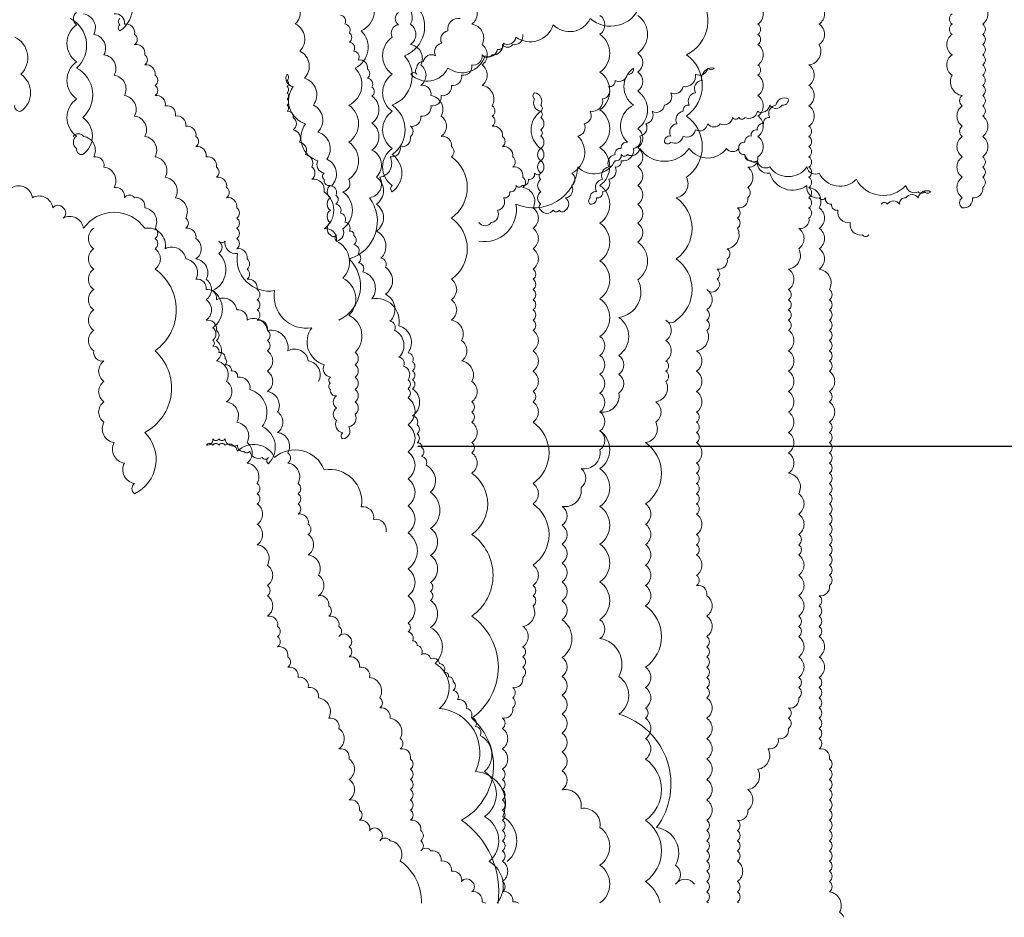
# Model space of a CAD drawing. Units: millimetres. Extents: x 6015933 to 6033482, y 1524961 to 1550264.
# Drawn here: x 6016554 to 6017024, y 1544039 to 1544468 of the extents above; entities that cross this region are included whole.
import ezdxf

# ---------------------------------------------------------------- set-up
doc = ezdxf.new("R2010")
doc.units = ezdxf.units.MM
doc.header["$LTSCALE"] = 5
doc.header["$MEASUREMENT"] = 0
doc.linetypes.add('DASHED2', pattern=[0.375, 0.25, -0.125])
doc.layers.add('LANDSCAPE', color=104, linetype='Continuous', lineweight=5)
doc.layers.add('LOGO', color=158, linetype='Continuous', lineweight=9)
doc.layers.add('Layer2', color=7, linetype='DASHED2')

msp = doc.modelspace()

# ---------------------------------------------------------------- linework, layer by layer
at = {"layer": 'LANDSCAPE'}
for points in [[(6016601.51, 1544468.1, 0.520567), (6016601.51, 1544465.15, 0.520567), (6016601.51, 1544462.19, 0.520567), (6016601.51, 1544485.83, 0.520567)], [(6016728.7, 1544222.85, 0.520567), (6016728.7, 1544222.85, 0.520567), (6016722.78, 1544228.76, 0.520567), (6016716.86, 1544234.67, 0.520567), (6016699.12, 1544252.4, 0.520567), (6016675.46, 1544258.31, 0.520567), (6016657.71, 1544261.27, 0.520567), (6016651.79, 1544264.22, 0.520567), (6016648.84, 1544264.22, 0.520567), (6016645.88, 1544264.22, 0.520567), (6016642.92, 1544264.22, 0.520567), (6016645.88, 1544267.17, 0.520567), (6016648.84, 1544267.17, 0.520567), (6016651.79, 1544267.17, 0.520567), (6016657.71, 1544264.22, 0.520567), (6016660.67, 1544261.27, 0.520567), (6016663.62, 1544261.27, 0.520567), (6016669.54, 1544258.31, 0.520567), (6016672.5, 1544258.31, 0.520567), (6016672.5, 1544255.36, 0.520567), (6016669.54, 1544273.08, 0.520567), (6016663.62, 1544290.81, 0.520567), (6016657.71, 1544296.72, 0.520567), (6016654.75, 1544299.68, 0.520567), (6016651.79, 1544302.63, 0.520567), (6016651.79, 1544305.59, 0.520567), (6016648.84, 1544308.54, 0.520567), (6016645.88, 1544311.5, 0.520567), (6016645.88, 1544314.45, 0.520567), (6016645.88, 1544320.36, 0.520567), (6016645.88, 1544338.09, 0.520567), (6016648.84, 1544355.82, 0.520567), (6016648.84, 1544361.73, 0.520567), (6016651.79, 1544361.73, 0.520567), (6016657.71, 1544355.82, 0.520567), (6016675.46, 1544338.09, 0.520567), (6016693.2, 1544320.36, 0.520567), (6016699.12, 1544302.63, 0.520567), (6016702.08, 1544296.72, 0.520567), (6016702.08, 1544293.77, 0.520567), (6016702.08, 1544290.81, 0.520567), (6016705.03, 1544287.86, 0.520567), (6016705.03, 1544281.95, 0.520567), (6016705.03, 1544276.04, 0.520567), (6016707.99, 1544270.13, 0.520567), (6016707.99, 1544267.17, 0.520567), (6016710.95, 1544273.08, 0.520567), (6016713.91, 1544278.99, 0.520567), (6016713.91, 1544284.9, 0.520567), (6016713.91, 1544290.81, 0.520567), (6016713.91, 1544296.72, 0.520567), (6016713.91, 1544302.63, 0.520567), (6016713.91, 1544308.54, 0.520567), (6016710.95, 1544326.27, 0.520567), (6016707.99, 1544344, 0.520567), (6016705.03, 1544361.73, 0.520567), (6016699.12, 1544367.64, 0.520567), (6016699.12, 1544385.37, 0.520567), (6016693.2, 1544391.28, 0.520567), (6016693.2, 1544397.19, 0.520567), (6016690.24, 1544403.1, 0.520567), (6016687.29, 1544409.01, 0.520567), (6016684.33, 1544414.91, 0.520567), (6016684.33, 1544420.82, 0.520567), (6016681.37, 1544423.78, 0.520567), (6016681.37, 1544426.73, 0.520567), (6016681.37, 1544429.69, 0.520567), (6016681.37, 1544432.64, 0.520567), (6016681.37, 1544435.6, 0.520567), (6016681.37, 1544438.55, 0.520567), (6016681.37, 1544441.51, 0.520567), (6016684.33, 1544435.6, 0.520567), (6016690.24, 1544417.87, 0.520567), (6016696.16, 1544400.14, 0.520567), (6016699.12, 1544394.23, 0.520567), (6016699.12, 1544391.28, 0.520567), (6016702.08, 1544388.32, 0.520567), (6016702.08, 1544382.41, 0.520567), (6016702.08, 1544376.5, 0.520567), (6016702.08, 1544370.59, 0.520567), (6016702.08, 1544364.68, 0.520567), (6016705.03, 1544364.68, 0.520567), (6016705.03, 1544361.73, 0.520567), (6016707.99, 1544367.64, 0.520567), (6016707.99, 1544385.37, 0.520567), (6016710.95, 1544391.28, 0.520567), (6016710.95, 1544409.01, 0.520567), (6016710.95, 1544426.73, 0.520567), (6016713.91, 1544444.46, 0.520567), (6016716.86, 1544462.19, 0.520567), (6016719.82, 1544479.92, 0.520567)], [(6016734.61, 1544471.06, 0.520567), (6016734.61, 1544465.15, 0.520567), (6016731.65, 1544459.24, 0.520567), (6016731.65, 1544441.51, 0.520567), (6016731.65, 1544423.78, 0.520567), (6016731.65, 1544406.05, 0.520567), (6016731.65, 1544388.32, 0.520567), (6016731.65, 1544385.37, 0.520567), (6016731.65, 1544403.1, 0.520567), (6016731.65, 1544426.73, 0.520567), (6016737.57, 1544450.37, 0.520567), (6016743.49, 1544474.01, 0.520567)], [(6016764.19, 1544468.1, 0.520567), (6016758.27, 1544462.19, 0.520567), (6016755.32, 1544456.28, 0.520567), (6016752.36, 1544450.37, 0.520567), (6016746.44, 1544447.42, 0.520567), (6016743.49, 1544444.46, 0.520567), (6016743.49, 1544441.51, 0.520567), (6016740.53, 1544441.51, 0.520567), (6016758.27, 1544444.46, 0.520567), (6016776.02, 1544450.37, 0.520567), (6016781.94, 1544453.33, 0.520567), (6016784.89, 1544456.28, 0.520567), (6016790.81, 1544459.24, 0.520567), (6016808.56, 1544465.15, 0.520567), (6016826.3, 1544468.1, 0.520567), (6016849.97, 1544474.01, 0.520567)], [(6016999.21, 1544470.33, 0.520567), (6016999.21, 1544465.45, 0.520567), (6016999.21, 1544460.57, 0.520567), (6016999.21, 1544450.81, 0.520567), (6016999.21, 1544441.05, 0.520567), (6017004.09, 1544431.3, 0.520567), (6017004.09, 1544426.42, 0.520567), (6017004.09, 1544416.66, 0.520567), (6017004.09, 1544411.78, 0.520567), (6017004.09, 1544402.03, 0.520567), (6017004.09, 1544392.27, 0.520567), (6017004.09, 1544382.51, 0.520567), (6017004.09, 1544377.63, 0.520567), (6017008.97, 1544382.51, 0.520567), (6017013.86, 1544387.39, 0.520567), (6017013.86, 1544392.27, 0.520567), (6017013.86, 1544397.15, 0.520567), (6017013.86, 1544402.03, 0.520567), (6017013.86, 1544411.78, 0.520567), (6017013.86, 1544421.54, 0.520567), (6017013.86, 1544426.42, 0.520567), (6017013.86, 1544431.3, 0.520567), (6017013.86, 1544436.18, 0.520567), (6017013.86, 1544441.05, 0.520567), (6017013.86, 1544445.93, 0.520567), (6017013.86, 1544450.81, 0.520567), (6017013.86, 1544455.69, 0.520567), (6017013.86, 1544460.57, 0.520567), (6017013.86, 1544465.45, 0.520567), (6017013.86, 1544475.2, 0.520567)], [(6016580.81, 1544471.06, 0.520567), (6016580.81, 1544465.15, 0.520567), (6016580.81, 1544447.42, 0.520567), (6016580.81, 1544429.69, 0.520567), (6016580.81, 1544411.96, 0.520567), (6016580.81, 1544406.05, 0.520567), (6016583.76, 1544403.1, 0.520567), (6016583.76, 1544420.82, 0.520567), (6016580.81, 1544444.46, 0.520567), (6016577.85, 1544468.1, 0.520567)], [(6016551.23, 1544426.73, 0.520567), (6016554.19, 1544423.78, 0.520567), (6016554.19, 1544441.51, 0.520567), (6016551.23, 1544459.24, 0.520567)], [(6016706.2, 1544323.97, 0.520567), (6016706.2, 1544323.97, 0.520567), (6016711.08, 1544353.24, 0.520567), (6016720.85, 1544382.51, 0.520567), (6016725.73, 1544392.27, 0.520567), (6016730.62, 1544402.03, 0.520567), (6016735.5, 1544406.9, 0.520567), (6016740.38, 1544411.78, 0.520567), (6016740.38, 1544416.66, 0.520567), (6016745.27, 1544421.54, 0.520567), (6016750.15, 1544426.42, 0.520567), (6016755.03, 1544431.3, 0.520567), (6016759.92, 1544436.18, 0.520567), (6016764.8, 1544441.05, 0.520567), (6016769.68, 1544445.93, 0.520567), (6016774.57, 1544450.81, 0.520567), (6016779.45, 1544450.81, 0.520567), (6016784.33, 1544455.69, 0.520567), (6016789.22, 1544455.69, 0.520567), (6016794.1, 1544460.57, 0.520567)], [(6016773.06, 1544370.59, 0.520567), (6016773.06, 1544370.59, 0.520567), (6016778.98, 1544370.59, 0.520567), (6016781.94, 1544376.5, 0.520567), (6016784.89, 1544382.41, 0.520567), (6016787.85, 1544385.37, 0.520567), (6016790.81, 1544388.32, 0.520567), (6016793.77, 1544388.32, 0.520567), (6016796.73, 1544391.28, 0.520567), (6016799.68, 1544394.23, 0.520567), (6016802.64, 1544394.23, 0.520567), (6016802.64, 1544400.14, 0.520567), (6016802.64, 1544406.05, 0.520567), (6016802.64, 1544411.96, 0.520567), (6016802.64, 1544414.91, 0.520567), (6016802.64, 1544420.82, 0.520567), (6016802.64, 1544423.78, 0.520567), (6016802.64, 1544426.73, 0.520567), (6016799.68, 1544432.64, 0.520567), (6016799.68, 1544429.69, 0.520567), (6016802.64, 1544423.78, 0.520567), (6016802.64, 1544406.05, 0.520567), (6016802.64, 1544400.14, 0.520567), (6016802.64, 1544394.23, 0.520567), (6016802.64, 1544391.28, 0.520567), (6016802.64, 1544385.37, 0.520567), (6016802.64, 1544379.46, 0.520567), (6016802.64, 1544376.5, 0.520567), (6016808.56, 1544376.5, 0.520567), (6016811.51, 1544376.5, 0.520567), (6016814.47, 1544376.5, 0.520567), (6016814.47, 1544382.41, 0.520567), (6016817.43, 1544388.32, 0.520567), (6016817.43, 1544394.23, 0.520567), (6016820.39, 1544411.96, 0.520567), (6016823.35, 1544417.87, 0.520567), (6016826.3, 1544423.78, 0.520567), (6016832.22, 1544429.69, 0.520567), (6016835.18, 1544435.6, 0.520567), (6016838.13, 1544438.55, 0.520567), (6016844.05, 1544441.51, 0.520567), (6016847.01, 1544444.46, 0.520567), (6016847.01, 1544426.73, 0.520567), (6016844.05, 1544409.01, 0.520567), (6016841.09, 1544406.05, 0.520567), (6016838.13, 1544403.1, 0.520567), (6016835.18, 1544397.19, 0.520567), (6016832.22, 1544391.28, 0.520567), (6016829.26, 1544385.37, 0.520567), (6016826.3, 1544382.41, 0.520567), (6016826.3, 1544379.46, 0.520567), (6016829.26, 1544382.41, 0.520567), (6016832.22, 1544385.37, 0.520567), (6016835.18, 1544391.28, 0.520567), (6016838.13, 1544397.19, 0.520567), (6016841.09, 1544400.14, 0.520567), (6016847.01, 1544406.05, 0.520567), (6016849.97, 1544411.96, 0.520567), (6016852.92, 1544417.87, 0.520567), (6016855.88, 1544423.78, 0.520567), (6016861.8, 1544426.73, 0.520567), (6016864.75, 1544432.64, 0.520567), (6016870.67, 1544435.6, 0.520567), (6016876.59, 1544441.51, 0.520567), (6016882.5, 1544444.46, 0.520567), (6016885.46, 1544444.46, 0.520567), (6016879.54, 1544438.55, 0.520567), (6016876.59, 1544432.64, 0.520567), (6016873.63, 1544426.73, 0.520567), (6016870.67, 1544423.78, 0.520567), (6016867.71, 1544417.87, 0.520567), (6016864.75, 1544411.96, 0.520567), (6016861.8, 1544409.01, 0.520567), (6016864.75, 1544409.01, 0.520567), (6016870.67, 1544411.96, 0.520567), (6016876.59, 1544414.91, 0.520567), (6016882.5, 1544417.87, 0.520567), (6016888.42, 1544417.87, 0.520567), (6016894.33, 1544420.82, 0.520567), (6016897.29, 1544420.82, 0.520567), (6016900.25, 1544420.82, 0.520567), (6016906.16, 1544423.78, 0.520567), (6016912.08, 1544426.73, 0.520567), (6016917.99, 1544426.73, 0.520567), (6016920.95, 1544429.69, 0.520567), (6016915.04, 1544426.73, 0.520567), (6016912.08, 1544420.82, 0.520567), (6016909.12, 1544417.87, 0.520567), (6016906.16, 1544414.91, 0.520567), (6016903.21, 1544411.96, 0.520567), (6016900.25, 1544409.01, 0.520567), (6016897.29, 1544406.05, 0.520567), (6016900.25, 1544403.1, 0.520567), (6016903.21, 1544400.14, 0.520567), (6016906.16, 1544400.14, 0.520567), (6016912.08, 1544397.19, 0.520567), (6016929.83, 1544397.19, 0.520567), (6016935.74, 1544394.23, 0.520567), (6016953.49, 1544391.28, 0.520567), (6016977.15, 1544388.32, 0.520567), (6016983.07, 1544385.37, 0.520567), (6016986.02, 1544385.37, 0.520567), (6016988.98, 1544385.37, 0.520567), (6016983.07, 1544382.41, 0.520567), (6016977.15, 1544382.41, 0.520567), (6016974.19, 1544379.46, 0.520567), (6016968.28, 1544379.46, 0.520567), (6016965.32, 1544379.46, 0.520567)], [(6016588.99, 1544367.88, 0.520567), (6016588.99, 1544367.88, 0.520567), (6016588.99, 1544358.12, 0.520567), (6016588.99, 1544348.36, 0.520567), (6016588.99, 1544338.61, 0.520567), (6016588.99, 1544328.85, 0.520567), (6016588.99, 1544319.09, 0.520567), (6016588.99, 1544309.33, 0.520567), (6016593.88, 1544304.46, 0.520567), (6016593.88, 1544294.7, 0.520567), (6016593.88, 1544284.94, 0.520567), (6016593.88, 1544275.18, 0.520567), (6016598.76, 1544265.43, 0.520567), (6016603.64, 1544255.67, 0.520567), (6016608.53, 1544245.91, 0.520567), (6016608.53, 1544241.03, 0.520567), (6016613.41, 1544270.31, 0.520567), (6016618.3, 1544309.33, 0.520567), (6016618.3, 1544348.36, 0.520567), (6016618.3, 1544358.12, 0.520567), (6016618.3, 1544363, 0.520567), (6016618.3, 1544367.88, 0.520567), (6016613.41, 1544377.63, 0.520567), (6016608.53, 1544382.51, 0.520567), (6016603.64, 1544382.51, 0.520567), (6016598.76, 1544387.39, 0.520567), (6016593.88, 1544397.15, 0.520567), (6016588.99, 1544402.03, 0.520567), (6016584.11, 1544411.78, 0.520567), (6016579.23, 1544411.78, 0.520567)], [(6016773.06, 1544361.73, 0.520567), (6016773.06, 1544361.73, 0.520567), (6016790.81, 1544379.46, 0.520567), (6016820.39, 1544397.19, 0.520567), (6016838.13, 1544400.14, 0.520567), (6016841.09, 1544403.1, 0.520567), (6016844.05, 1544403.1, 0.520567), (6016849.97, 1544406.05, 0.520567), (6016873.63, 1544406.05, 0.520567), (6016891.37, 1544406.05, 0.520567), (6016897.29, 1544406.05, 0.520567), (6016900.25, 1544403.1, 0.520567), (6016906.16, 1544400.14, 0.520567), (6016912.08, 1544394.23, 0.520567), (6016929.83, 1544388.32, 0.520567), (6016935.74, 1544382.41, 0.520567), (6016938.7, 1544382.41, 0.520567), (6016941.66, 1544379.46, 0.520567), (6016944.62, 1544376.5, 0.520567), (6016950.53, 1544370.59, 0.520567), (6016956.45, 1544364.68, 0.520567), (6016959.4, 1544364.68, 0.520567)], [(6016696.43, 1544294.7, 0.520567), (6016696.43, 1544294.7, 0.520567), (6016691.55, 1544304.46, 0.520567), (6016681.78, 1544309.33, 0.520567), (6016672.01, 1544319.09, 0.520567), (6016662.25, 1544323.97, 0.520567), (6016657.36, 1544328.85, 0.520567), (6016647.6, 1544333.73, 0.520567), (6016642.71, 1544338.61, 0.520567), (6016637.83, 1544343.48, 0.520567), (6016632.95, 1544353.24, 0.520567), (6016623.18, 1544358.12, 0.520567), (6016613.41, 1544367.88, 0.520567), (6016584.11, 1544367.88, 0.520567), (6016574.34, 1544372.76, 0.520567), (6016574.34, 1544377.63, 0.520567), (6016569.46, 1544377.63, 0.520567), (6016559.69, 1544382.51, 0.520567), (6016549.93, 1544387.39, 0.520567)]]:
    msp.add_lwpolyline(points, format="xyb", dxfattribs=at)
at = {"layer": 'Layer2', "color": 12, "linetype": 'Continuous', "ltscale": 0.075}
msp.add_lwpolyline([(6017343.84, 1544263.51), (6016743.84, 1544263.51)], dxfattribs=at)
at = {"layer": 'LOGO'}
for points in [[(6016786.6, 1544065.17, 0.520567), (6016786.6, 1544065.17, 0.520567), (6016784.45, 1544086.7, 0.520567), (6016771.52, 1544108.22, 0.520567), (6016754.28, 1544138.36, 0.520567), (6016752.13, 1544159.88, 0.520567), (6016749.98, 1544177.1, 0.520567), (6016749.98, 1544190.01, 0.520567), (6016749.98, 1544194.32, 0.520567), (6016749.98, 1544198.62, 0.520567), (6016749.98, 1544211.54, 0.520567), (6016749.98, 1544224.45, 0.520567), (6016749.98, 1544241.67, 0.520567), (6016747.82, 1544254.58, 0.520567), (6016745.67, 1544258.89, 0.520567), (6016745.67, 1544263.19, 0.520567), (6016743.51, 1544265.35, 0.520567), (6016743.51, 1544269.65, 0.520567), (6016743.51, 1544273.95, 0.520567), (6016741.36, 1544278.26, 0.520567), (6016741.36, 1544291.17, 0.520567), (6016741.36, 1544295.48, 0.520567), (6016741.36, 1544299.78, 0.520567), (6016741.36, 1544304.09, 0.520567), (6016739.2, 1544308.39, 0.520567), (6016734.89, 1544321.31, 0.520567), (6016721.97, 1544334.22, 0.520567), (6016717.66, 1544347.14, 0.520567), (6016715.5, 1544351.44, 0.520567), (6016715.5, 1544355.75, 0.520567), (6016713.35, 1544360.05, 0.520567), (6016713.35, 1544364.35, 0.520567), (6016711.19, 1544366.51, 0.520567), (6016709.04, 1544370.81, 0.520567), (6016706.88, 1544375.12, 0.520567), (6016704.73, 1544379.42, 0.520567), (6016704.73, 1544383.73, 0.520567), (6016702.57, 1544388.03, 0.520567), (6016700.42, 1544400.95, 0.520567), (6016696.11, 1544413.86, 0.520567), (6016693.96, 1544426.77, 0.520567), (6016689.65, 1544439.69, 0.520567), (6016687.49, 1544452.6, 0.520567), (6016685.34, 1544465.52, 0.520567), (6016683.18, 1544478.43, 0.520567)], [(6016859.77, 1544045.42, 0.179543), (6016852.7, 1544055.65, 0.520567), (6016852.7, 1544084.92, 0.520567), (6016852.7, 1544114.19, 0.520567), (6016852.7, 1544123.95, 0.520567), (6016852.7, 1544133.71, 0.520567), (6016852.7, 1544138.59, 0.520567), (6016852.7, 1544148.34, 0.520567), (6016852.7, 1544158.1, 0.520567), (6016852.7, 1544187.37, 0.520567), (6016852.7, 1544197.13, 0.520567), (6016852.7, 1544206.88, 0.520567), (6016852.7, 1544216.64, 0.520567), (6016852.7, 1544226.4, 0.520567), (6016852.7, 1544236.16, 0.520567), (6016852.7, 1544265.43, 0.520567), (6016857.59, 1544275.18, 0.520567), (6016857.59, 1544284.94, 0.520567), (6016862.47, 1544294.7, 0.520567), (6016862.47, 1544299.58, 0.520567), (6016862.47, 1544304.46, 0.520567), (6016862.47, 1544314.21, 0.520567), (6016862.47, 1544323.97, 0.520567), (6016867.35, 1544323.97, 0.520567), (6016867.35, 1544353.24, 0.520567), (6016867.35, 1544382.51, 0.520567), (6016872.24, 1544392.27, 0.520567), (6016872.24, 1544421.54, 0.520567), (6016872.24, 1544450.81, 0.520567), (6016877.12, 1544480.08, 0.520567)], [(6016782.22, 1544045.36, 0.279509), (6016764.8, 1544084.92, 0.520567), (6016769.68, 1544133.71, 0.520567), (6016769.68, 1544182.49, 0.520567), (6016769.68, 1544221.52, 0.520567), (6016769.68, 1544250.79, 0.520567), (6016769.68, 1544260.55, 0.520567), (6016769.68, 1544265.43, 0.520567), (6016769.68, 1544275.18, 0.520567), (6016769.68, 1544280.06, 0.520567), (6016769.68, 1544284.94, 0.520567), (6016769.68, 1544294.7, 0.520567), (6016764.8, 1544304.46, 0.520567), (6016764.8, 1544314.21, 0.520567), (6016759.92, 1544323.97, 0.520567), (6016759.92, 1544333.73, 0.520567), (6016759.92, 1544343.48, 0.520567), (6016759.92, 1544372.76, 0.520567), (6016759.92, 1544402.03, 0.520567), (6016759.92, 1544406.9, 0.520567), (6016755.03, 1544411.78, 0.520567), (6016755.03, 1544421.54, 0.520567), (6016750.15, 1544431.3, 0.520567), (6016745.27, 1544436.18, 0.520567), (6016745.27, 1544445.93, 0.520567), (6016740.38, 1544455.69, 0.520567), (6016740.38, 1544465.45, 0.520567), (6016735.5, 1544475.2, 0.520567)], [(6016792.11, 1544045.36, 0.179938), (6016789.22, 1544045.89, 0.520567), (6016784.33, 1544050.77, 0.520567), (6016784.33, 1544055.65, 0.520567), (6016784.33, 1544065.41, 0.520567), (6016784.33, 1544070.29, 0.520567), (6016784.33, 1544075.16, 0.520567), (6016784.33, 1544080.04, 0.520567), (6016784.33, 1544084.92, 0.520567), (6016784.33, 1544089.8, 0.520567), (6016784.33, 1544094.68, 0.520567), (6016784.33, 1544099.56, 0.520567), (6016784.33, 1544104.44, 0.520567), (6016784.33, 1544109.31, 0.520567), (6016784.33, 1544119.07, 0.520567), (6016784.33, 1544128.83, 0.520567), (6016784.33, 1544133.71, 0.520567), (6016789.22, 1544138.59, 0.520567), (6016789.22, 1544143.46, 0.520567), (6016789.22, 1544148.34, 0.520567), (6016794.1, 1544153.22, 0.520567), (6016794.1, 1544158.1, 0.520567), (6016794.1, 1544162.98, 0.520567), (6016794.1, 1544167.86, 0.520567), (6016794.1, 1544177.61, 0.520567), (6016798.98, 1544187.37, 0.520567), (6016798.98, 1544192.25, 0.520567), (6016798.98, 1544197.13, 0.520567), (6016798.98, 1544206.88, 0.520567), (6016798.98, 1544236.16, 0.520567), (6016798.98, 1544245.91, 0.520567), (6016798.98, 1544275.18, 0.520567), (6016798.98, 1544284.94, 0.520567), (6016798.98, 1544289.82, 0.520567), (6016798.98, 1544299.58, 0.520567), (6016798.98, 1544309.33, 0.520567), (6016798.98, 1544319.09, 0.520567), (6016798.98, 1544323.97, 0.520567), (6016798.98, 1544328.85, 0.520567), (6016798.98, 1544333.73, 0.520567), (6016798.98, 1544338.61, 0.520567), (6016798.98, 1544343.48, 0.520567), (6016798.98, 1544348.36, 0.520567), (6016798.98, 1544358.12, 0.520567), (6016798.98, 1544367.88, 0.520567), (6016798.98, 1544377.63, 0.520567), (6016794.1, 1544387.39, 0.520567), (6016794.1, 1544392.27, 0.520567), (6016789.22, 1544397.15, 0.520567), (6016789.22, 1544402.03, 0.520567), (6016784.33, 1544406.9, 0.520567), (6016784.33, 1544411.78, 0.520567), (6016779.45, 1544416.66, 0.520567), (6016779.45, 1544421.54, 0.520567), (6016779.45, 1544426.42, 0.520567), (6016774.57, 1544436.18, 0.520567), (6016774.57, 1544445.93, 0.520567), (6016774.57, 1544455.69, 0.520567), (6016769.68, 1544465.45, 0.520567), (6016769.68, 1544475.2, 0.520567)], [(6016882.88, 1544045.44, 0.013632), (6016882, 1544045.89, 0.520567), (6016882, 1544050.77, 0.520567), (6016882, 1544055.65, 0.520567), (6016882, 1544060.53, 0.520567), (6016882, 1544065.41, 0.520567), (6016882, 1544070.29, 0.520567), (6016882, 1544075.16, 0.520567), (6016882, 1544080.04, 0.520567), (6016882, 1544084.92, 0.520567), (6016882, 1544094.68, 0.520567), (6016882, 1544104.44, 0.520567), (6016882, 1544114.19, 0.520567), (6016882, 1544123.95, 0.520567), (6016882, 1544133.71, 0.520567), (6016882, 1544143.46, 0.520567), (6016882, 1544148.34, 0.520567), (6016882, 1544153.22, 0.520567), (6016882, 1544158.1, 0.520567), (6016882, 1544162.98, 0.520567), (6016882, 1544167.86, 0.520567), (6016882, 1544172.74, 0.520567), (6016882, 1544182.49, 0.520567), (6016882, 1544192.25, 0.520567), (6016877.12, 1544197.13, 0.520567), (6016877.12, 1544202.01, 0.520567), (6016877.12, 1544211.76, 0.520567), (6016877.12, 1544216.64, 0.520567), (6016877.12, 1544221.52, 0.520567), (6016877.12, 1544231.28, 0.520567), (6016877.12, 1544236.16, 0.520567), (6016877.12, 1544241.03, 0.520567), (6016877.12, 1544245.91, 0.520567), (6016877.12, 1544250.79, 0.520567), (6016877.12, 1544255.67, 0.520567), (6016877.12, 1544265.43, 0.520567), (6016877.12, 1544270.31, 0.520567), (6016877.12, 1544275.18, 0.520567), (6016877.12, 1544280.06, 0.520567), (6016877.12, 1544289.82, 0.520567), (6016877.12, 1544299.58, 0.520567), (6016877.12, 1544309.33, 0.520567), (6016882, 1544319.09, 0.520567), (6016882, 1544323.97, 0.520567), (6016882, 1544328.85, 0.520567), (6016882, 1544338.61, 0.520567), (6016886.89, 1544338.61, 0.520567), (6016886.89, 1544343.48, 0.520567), (6016886.89, 1544348.36, 0.520567), (6016891.77, 1544353.24, 0.520567), (6016891.77, 1544358.12, 0.520567), (6016896.65, 1544367.88, 0.520567), (6016896.65, 1544372.76, 0.520567), (6016896.65, 1544377.63, 0.520567), (6016901.54, 1544382.51, 0.520567), (6016901.54, 1544387.39, 0.520567), (6016901.54, 1544397.15, 0.520567), (6016906.42, 1544402.03, 0.520567), (6016906.42, 1544411.78, 0.520567), (6016906.42, 1544421.54, 0.520567), (6016906.42, 1544431.3, 0.520567), (6016906.42, 1544441.05, 0.520567), (6016906.42, 1544445.93, 0.520567), (6016906.42, 1544455.69, 0.520567), (6016906.42, 1544460.57, 0.520567), (6016906.42, 1544465.45, 0.520567), (6016906.42, 1544475.2, 0.520567)], [(6016947.52, 1544038.54, 0.136924), (6016945.49, 1544041.01, 0.520567), (6016940.61, 1544050.77, 0.520567), (6016940.61, 1544055.65, 0.520567), (6016940.61, 1544060.53, 0.520567), (6016940.61, 1544065.41, 0.520567), (6016940.61, 1544070.29, 0.520567), (6016940.61, 1544075.16, 0.520567), (6016940.61, 1544080.04, 0.520567), (6016940.61, 1544084.92, 0.520567), (6016940.61, 1544089.8, 0.520567), (6016940.61, 1544094.68, 0.520567), (6016940.61, 1544099.56, 0.520567), (6016940.61, 1544104.44, 0.520567), (6016940.61, 1544109.31, 0.520567), (6016940.61, 1544114.19, 0.520567), (6016935.72, 1544119.07, 0.520567), (6016935.72, 1544123.95, 0.520567), (6016935.72, 1544128.83, 0.520567), (6016935.72, 1544133.71, 0.520567), (6016935.72, 1544138.59, 0.520567), (6016935.72, 1544143.46, 0.520567), (6016935.72, 1544148.34, 0.520567), (6016935.72, 1544153.22, 0.520567), (6016935.72, 1544162.98, 0.520567), (6016935.72, 1544172.74, 0.520567), (6016935.72, 1544177.61, 0.520567), (6016935.72, 1544182.49, 0.520567), (6016935.72, 1544187.37, 0.520567), (6016935.72, 1544192.25, 0.520567), (6016940.61, 1544197.13, 0.520567), (6016940.61, 1544202.01, 0.520567), (6016940.61, 1544206.88, 0.520567), (6016940.61, 1544211.76, 0.520567), (6016940.61, 1544216.64, 0.520567), (6016940.61, 1544221.52, 0.520567), (6016940.61, 1544226.4, 0.520567), (6016940.61, 1544231.28, 0.520567), (6016940.61, 1544236.16, 0.520567), (6016940.61, 1544241.03, 0.520567), (6016940.61, 1544245.91, 0.520567), (6016940.61, 1544250.79, 0.520567), (6016940.61, 1544255.67, 0.520567), (6016940.61, 1544260.55, 0.520567), (6016940.61, 1544265.43, 0.520567), (6016940.61, 1544270.31, 0.520567), (6016940.61, 1544275.18, 0.520567), (6016940.61, 1544284.94, 0.520567), (6016940.61, 1544289.82, 0.520567), (6016940.61, 1544299.58, 0.520567), (6016940.61, 1544304.46, 0.520567), (6016940.61, 1544309.33, 0.520567), (6016940.61, 1544314.21, 0.520567), (6016940.61, 1544319.09, 0.520567), (6016940.61, 1544323.97, 0.520567), (6016940.61, 1544328.85, 0.520567), (6016940.61, 1544333.73, 0.520567), (6016940.61, 1544338.61, 0.520567), (6016935.72, 1544348.36, 0.520567), (6016935.72, 1544358.12, 0.520567), (6016935.72, 1544367.88, 0.520567), (6016935.72, 1544377.63, 0.520567), (6016930.84, 1544387.39, 0.520567), (6016930.84, 1544392.27, 0.520567), (6016930.84, 1544397.15, 0.520567), (6016930.84, 1544402.03, 0.520567), (6016930.84, 1544406.9, 0.520567), (6016930.84, 1544411.78, 0.520567), (6016930.84, 1544416.66, 0.520567), (6016930.84, 1544426.42, 0.520567), (6016930.84, 1544436.18, 0.520567), (6016930.84, 1544445.93, 0.520567), (6016935.72, 1544455.69, 0.520567), (6016935.72, 1544465.45, 0.520567), (6016935.72, 1544475.2, 0.520567)], [(6016745.65, 1544045.32, 0.251041), (6016735.5, 1544065.41, 0.520567), (6016730.62, 1544075.16, 0.520567), (6016725.73, 1544075.16, 0.520567), (6016725.73, 1544080.04, 0.520567), (6016720.85, 1544080.04, 0.520567), (6016715.96, 1544084.92, 0.520567), (6016715.96, 1544089.8, 0.520567), (6016711.08, 1544094.68, 0.520567), (6016711.08, 1544104.44, 0.520567), (6016711.08, 1544114.19, 0.520567), (6016706.2, 1544119.07, 0.520567), (6016706.2, 1544128.83, 0.520567), (6016701.31, 1544133.71, 0.520567), (6016696.43, 1544143.46, 0.520567), (6016691.55, 1544148.34, 0.520567), (6016686.66, 1544153.22, 0.520567), (6016681.78, 1544158.1, 0.520567), (6016681.78, 1544162.98, 0.520567), (6016676.9, 1544167.86, 0.520567), (6016676.9, 1544172.74, 0.520567), (6016676.9, 1544177.61, 0.520567), (6016672.01, 1544182.49, 0.520567), (6016672.01, 1544192.25, 0.520567), (6016672.01, 1544197.13, 0.520567), (6016672.01, 1544206.88, 0.520567), (6016667.13, 1544216.64, 0.520567), (6016667.13, 1544226.4, 0.520567), (6016667.13, 1544236.16, 0.520567), (6016667.13, 1544241.03, 0.520567), (6016667.13, 1544245.91, 0.520567), (6016662.25, 1544255.67, 0.520567), (6016662.25, 1544265.43, 0.520567), (6016657.36, 1544275.18, 0.520567), (6016652.48, 1544284.94, 0.520567), (6016652.48, 1544294.7, 0.520567), (6016647.6, 1544304.46, 0.520567), (6016647.6, 1544314.21, 0.520567), (6016647.6, 1544319.09, 0.520567), (6016642.71, 1544323.97, 0.520567), (6016642.71, 1544333.73, 0.520567), (6016642.71, 1544343.48, 0.520567), (6016637.83, 1544353.24, 0.520567), (6016637.83, 1544363, 0.520567), (6016632.95, 1544367.88, 0.520567), (6016632.95, 1544372.76, 0.520567), (6016628.06, 1544382.51, 0.520567), (6016623.18, 1544392.27, 0.520567), (6016618.3, 1544402.03, 0.520567), (6016613.41, 1544411.78, 0.520567), (6016608.53, 1544421.54, 0.520567), (6016603.64, 1544431.3, 0.520567), (6016598.76, 1544441.05, 0.520567), (6016593.88, 1544450.81, 0.520567), (6016588.99, 1544460.57, 0.520567), (6016584.11, 1544470.33, 0.520567)], [(6016776.39, 1544045.35, 0.071629), (6016774.57, 1544045.89, 0.520567), (6016769.68, 1544050.77, 0.520567), (6016769.68, 1544055.65, 0.520567), (6016764.8, 1544055.65, 0.520567), (6016759.92, 1544060.53, 0.520567), (6016755.03, 1544065.41, 0.520567), (6016750.15, 1544070.29, 0.520567), (6016745.27, 1544070.29, 0.520567), (6016745.27, 1544075.16, 0.520567), (6016745.27, 1544080.04, 0.520567), (6016740.38, 1544084.92, 0.520567), (6016740.38, 1544089.8, 0.520567), (6016740.38, 1544094.68, 0.520567), (6016740.38, 1544099.56, 0.520567), (6016740.38, 1544104.44, 0.520567), (6016740.38, 1544109.31, 0.520567), (6016740.38, 1544114.19, 0.520567), (6016735.5, 1544119.07, 0.520567), (6016735.5, 1544123.95, 0.520567), (6016730.62, 1544133.71, 0.520567), (6016725.73, 1544138.59, 0.520567), (6016725.73, 1544143.46, 0.520567), (6016720.85, 1544153.22, 0.520567), (6016715.96, 1544158.1, 0.520567), (6016711.08, 1544162.98, 0.520567), (6016711.08, 1544167.86, 0.520567), (6016711.08, 1544172.74, 0.520567), (6016706.2, 1544172.74, 0.520567), (6016706.2, 1544177.61, 0.520567), (6016701.31, 1544182.49, 0.520567), (6016701.31, 1544187.37, 0.520567), (6016696.43, 1544192.25, 0.520567), (6016696.43, 1544202.01, 0.520567), (6016691.55, 1544211.76, 0.520567), (6016691.55, 1544221.52, 0.520567), (6016691.55, 1544226.4, 0.520567), (6016686.66, 1544231.28, 0.520567), (6016686.66, 1544236.16, 0.520567), (6016686.66, 1544241.03, 0.520567), (6016686.66, 1544245.91, 0.520567), (6016681.78, 1544255.67, 0.520567), (6016681.78, 1544260.55, 0.520567), (6016676.9, 1544270.31, 0.520567), (6016676.9, 1544280.06, 0.520567), (6016672.01, 1544289.82, 0.520567), (6016672.01, 1544299.58, 0.520567), (6016672.01, 1544309.33, 0.520567), (6016672.01, 1544314.21, 0.520567), (6016672.01, 1544319.09, 0.520567), (6016667.13, 1544323.97, 0.520567), (6016667.13, 1544328.85, 0.520567), (6016667.13, 1544333.73, 0.520567), (6016667.13, 1544338.61, 0.520567), (6016662.25, 1544343.48, 0.520567), (6016662.25, 1544348.36, 0.520567), (6016662.25, 1544353.24, 0.520567), (6016657.36, 1544358.12, 0.520567), (6016657.36, 1544363, 0.520567), (6016657.36, 1544367.88, 0.520567), (6016657.36, 1544372.76, 0.520567), (6016657.36, 1544377.63, 0.520567), (6016652.48, 1544382.51, 0.520567), (6016652.48, 1544387.39, 0.520567), (6016647.6, 1544392.27, 0.520567), (6016647.6, 1544397.15, 0.520567), (6016642.71, 1544402.03, 0.520567), (6016637.83, 1544406.9, 0.520567), (6016637.83, 1544411.78, 0.520567), (6016632.95, 1544416.66, 0.520567), (6016628.06, 1544421.54, 0.520567), (6016623.18, 1544426.42, 0.520567), (6016618.3, 1544431.3, 0.520567), (6016618.3, 1544436.18, 0.520567), (6016618.3, 1544441.05, 0.520567), (6016613.41, 1544445.93, 0.520567), (6016613.41, 1544450.81, 0.520567), (6016608.53, 1544455.69, 0.520567), (6016608.53, 1544460.57, 0.520567), (6016603.64, 1544465.45, 0.520567), (6016598.76, 1544470.33, 0.520567)], [(6016781.79, 1544045.36, 0.464619), (6016777.98, 1544065.17, 0.520567), (6016775.83, 1544086.7, 0.520567), (6016775.83, 1544108.22, 0.520567), (6016773.68, 1544125.44, 0.520567), (6016771.52, 1544129.75, 0.520567), (6016769.37, 1544134.05, 0.520567), (6016767.21, 1544138.36, 0.520567), (6016762.9, 1544142.66, 0.520567), (6016760.75, 1544146.96, 0.520567), (6016760.75, 1544151.27, 0.520567), (6016758.59, 1544153.42, 0.520567), (6016756.44, 1544155.57, 0.520567), (6016754.28, 1544159.88, 0.520567), (6016749.98, 1544162.03, 0.520567), (6016745.67, 1544164.18, 0.520567), (6016743.51, 1544168.49, 0.520567), (6016741.36, 1544170.64, 0.520567), (6016739.2, 1544174.95, 0.520567), (6016739.2, 1544179.25, 0.520567), (6016739.2, 1544192.16, 0.520567), (6016739.2, 1544205.08, 0.520567), (6016739.2, 1544222.3, 0.520567), (6016739.2, 1544235.21, 0.520567), (6016739.2, 1544248.13, 0.520567), (6016739.2, 1544261.04, 0.520567), (6016739.2, 1544273.95, 0.520567), (6016739.2, 1544286.87, 0.520567), (6016739.2, 1544291.17, 0.520567), (6016739.2, 1544295.48, 0.520567), (6016737.05, 1544301.94, 0.520567), (6016734.89, 1544306.24, 0.520567), (6016732.74, 1544319.15, 0.520567), (6016730.58, 1544323.46, 0.520567), (6016728.43, 1544336.37, 0.520567), (6016728.43, 1544349.29, 0.520567), (6016726.28, 1544353.59, 0.520567), (6016724.12, 1544366.51, 0.520567), (6016724.12, 1544379.42, 0.520567), (6016724.12, 1544392.34, 0.520567), (6016721.97, 1544405.25, 0.520567), (6016721.97, 1544418.16, 0.520567), (6016721.97, 1544431.08, 0.520567), (6016721.97, 1544435.38, 0.520567), (6016719.81, 1544439.69, 0.520567), (6016719.81, 1544443.99, 0.520567), (6016715.5, 1544448.3, 0.520567), (6016713.35, 1544452.6, 0.520567), (6016711.19, 1544456.91, 0.520567), (6016711.19, 1544461.21, 0.520567), (6016709.04, 1544465.52, 0.520567), (6016706.88, 1544469.82, 0.520567)], [(6016830.94, 1544045.4, 0.520567), (6016830.94, 1544045.4, 0.520567), (6016830.94, 1544063.45, 0.520567), (6016830.94, 1544081.5, 0.520567), (6016821.9, 1544090.53, 0.520567), (6016812.87, 1544099.55, 0.520567), (6016812.87, 1544108.58, 0.520567), (6016812.87, 1544117.61, 0.520567), (6016812.87, 1544126.63, 0.520567), (6016812.87, 1544135.66, 0.520567), (6016812.87, 1544144.68, 0.520567), (6016812.87, 1544153.71, 0.520567), (6016812.87, 1544162.74, 0.520567), (6016812.87, 1544180.79, 0.520567), (6016812.87, 1544189.81, 0.520567), (6016812.87, 1544198.84, 0.520567), (6016812.87, 1544207.86, 0.520567), (6016812.87, 1544216.89, 0.520567), (6016812.87, 1544225.92, 0.520567), (6016812.87, 1544234.94, 0.520567), (6016821.9, 1544243.97, 0.520567), (6016821.9, 1544252.99, 0.520567), (6016830.94, 1544262.02, 0.520567), (6016830.94, 1544271.05, 0.520567), (6016830.94, 1544280.07, 0.520567), (6016839.97, 1544289.1, 0.520567), (6016839.97, 1544298.12, 0.520567), (6016839.97, 1544307.15, 0.520567), (6016839.97, 1544325.2, 0.520567), (6016849.01, 1544343.25, 0.520567), (6016849.01, 1544361.31, 0.520567), (6016849.01, 1544370.33, 0.520567), (6016849.01, 1544379.36, 0.520567), (6016849.01, 1544388.38, 0.520567), (6016849.01, 1544397.41, 0.520567), (6016849.01, 1544406.44, 0.520567), (6016849.01, 1544415.46, 0.520567), (6016849.01, 1544433.51, 0.520567), (6016849.01, 1544442.54, 0.520567), (6016849.01, 1544451.56, 0.520567), (6016849.01, 1544469.62, 0.520567)], [(6016876.11, 1544054.42, 0.520567), (6016876.11, 1544054.42, 0.520567), (6016867.08, 1544054.42, 0.520567), (6016867.08, 1544063.45, 0.520567), (6016858.04, 1544081.5, 0.520567), (6016839.97, 1544135.66, 0.520567), (6016839.97, 1544153.71, 0.520567), (6016830.94, 1544171.76, 0.520567), (6016830.94, 1544180.79, 0.520567), (6016830.94, 1544198.84, 0.520567), (6016830.94, 1544216.89, 0.520567), (6016830.94, 1544234.94, 0.520567), (6016830.94, 1544252.99, 0.520567), (6016830.94, 1544271.05, 0.520567), (6016830.94, 1544280.07, 0.520567), (6016830.94, 1544289.1, 0.520567), (6016830.94, 1544298.12, 0.520567), (6016830.94, 1544307.15, 0.520567), (6016830.94, 1544316.18, 0.520567), (6016830.94, 1544334.23, 0.520567), (6016830.94, 1544352.28, 0.520567), (6016830.94, 1544370.33, 0.520567), (6016830.94, 1544388.38, 0.520567), (6016830.94, 1544406.44, 0.520567), (6016830.94, 1544424.49, 0.520567), (6016830.94, 1544442.54, 0.520567), (6016830.94, 1544460.59, 0.520567), (6016830.94, 1544469.62, 0.520567)], [(6016897.21, 1544045.46, 0.02958), (6016896.65, 1544045.89, 0.520567), (6016896.65, 1544050.77, 0.520567), (6016896.65, 1544055.65, 0.520567), (6016896.65, 1544065.41, 0.520567), (6016896.65, 1544070.29, 0.520567), (6016896.65, 1544075.16, 0.520567), (6016896.65, 1544080.04, 0.520567), (6016896.65, 1544084.92, 0.520567), (6016901.54, 1544089.8, 0.520567), (6016901.54, 1544099.56, 0.520567), (6016906.42, 1544109.31, 0.520567), (6016911.3, 1544119.07, 0.520567), (6016916.19, 1544123.95, 0.520567), (6016921.07, 1544128.83, 0.520567), (6016921.07, 1544133.71, 0.520567), (6016921.07, 1544138.59, 0.520567), (6016925.95, 1544143.46, 0.520567), (6016925.95, 1544148.34, 0.520567), (6016925.95, 1544153.22, 0.520567), (6016925.95, 1544162.98, 0.520567), (6016925.95, 1544172.74, 0.520567), (6016925.95, 1544177.61, 0.520567), (6016925.95, 1544182.49, 0.520567), (6016925.95, 1544192.25, 0.520567), (6016925.95, 1544202.01, 0.520567), (6016925.95, 1544211.76, 0.520567), (6016925.95, 1544216.64, 0.520567), (6016925.95, 1544221.52, 0.520567), (6016925.95, 1544231.28, 0.520567), (6016925.95, 1544241.03, 0.520567), (6016921.07, 1544250.79, 0.520567), (6016921.07, 1544260.55, 0.520567), (6016921.07, 1544270.31, 0.520567), (6016921.07, 1544280.06, 0.520567), (6016921.07, 1544289.82, 0.520567), (6016921.07, 1544299.58, 0.520567), (6016921.07, 1544309.33, 0.520567), (6016921.07, 1544319.09, 0.520567), (6016921.07, 1544323.97, 0.520567), (6016921.07, 1544328.85, 0.520567), (6016921.07, 1544333.73, 0.520567), (6016921.07, 1544338.61, 0.520567), (6016921.07, 1544348.36, 0.520567), (6016925.95, 1544358.12, 0.520567), (6016925.95, 1544367.88, 0.520567), (6016930.84, 1544372.76, 0.520567), (6016930.84, 1544377.63, 0.520567), (6016930.84, 1544382.51, 0.520567), (6016930.84, 1544387.39, 0.520567), (6016930.84, 1544392.27)]]:
    msp.add_lwpolyline(points, format="xyb", dxfattribs=at)

doc.saveas('drawing.dxf')
